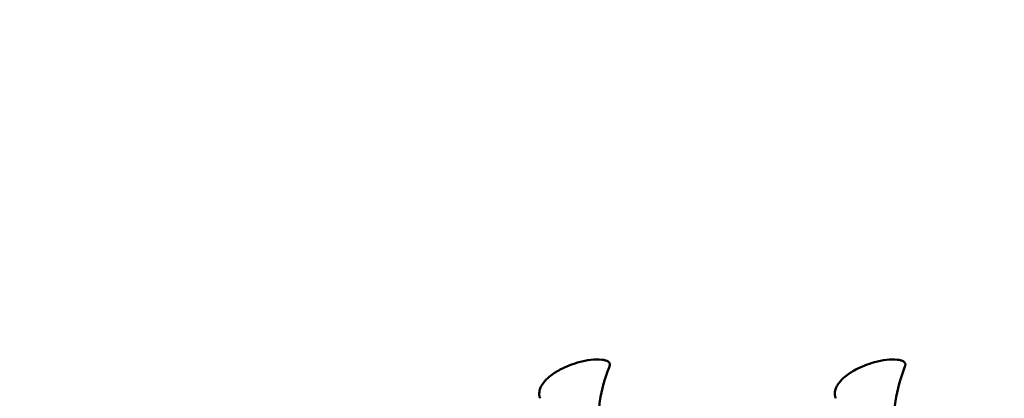
# Model space of a CAD drawing. Units: millimetres. Extents: x -11884 to 19999, y 7764 to 16159.
# Drawn here: x 2450 to 3193, y 10912 to 11197 of the extents above; entities that cross this region are included whole.
import ezdxf

# ---------------------------------------------------------------- set-up
doc = ezdxf.new("R2010")
doc.units = ezdxf.units.MM
doc.layers.add('Visible (ISO)', color=7, linetype='Continuous', lineweight=50)
doc.styles.get("Standard").update_dxf_attribs({"font": 'Square-721-BT.ttf'})
doc.dimstyles.new('OLCU', dxfattribs={"dimtxt": 300, "dimasz": 150, "dimexe": 0.18, "dimexo": 0.0625, "dimgap": 50, "dimtad": 1, "dimdec": 0, "dimlfac": 0.1, "dimrnd": 5, "dimzin": 0, "dimdsep": 46, "dimtxsty": 'Standard', "dimcen": 0.09, "dimse1": 1, "dimse2": 1, "dimadec": 0, "dimazin": 0, "dimtfac": 1, "dimtdec": 0, "dimtofl": 0, "dimtmove": 0, "dimatfit": 3, "dimfxl": 1, "dimtolj": 1, "dimtzin": 0, "dimarcsym": 0})
doc.dimstyles.get("Standard").update_dxf_attribs({"dimtxt": 0.18, "dimasz": 0.18, "dimexe": 0.18, "dimexo": 0.0625, "dimgap": 0.09, "dimtad": 0, "dimtih": 1, "dimtoh": 1, "dimdec": 4, "dimzin": 0, "dimdsep": 46, "dimtxsty": 'Standard', "dimcen": 0.09, "dimadec": 0, "dimazin": 0, "dimtfac": 1, "dimtdec": 4, "dimtofl": 0, "dimtmove": 0, "dimatfit": 3, "dimfxl": 1, "dimtolj": 1, "dimtzin": 0, "dimarcsym": 0})

# ---------------------------------------------------------------- blocks, each defined once
blk = doc.blocks.new('*D6')
at = {"color": 0, "lineweight": -2, "transparency": 16777216}
blk.add_line((153.45, 13174.32), (8893.95, 13174.32), dxfattribs=at)
at = {"color": 0, "transparency": 16777216}
for points in [[(153.45, 13199.32), (153.45, 13149.32), (3.45, 13174.32)], [(8893.95, 13199.32), (8893.95, 13149.32), (9043.95, 13174.32)]]:
    blk.add_solid(points, dxfattribs=at)
at = {"layer": 'Defpoints', "color": 0, "transparency": 16777216}
for p in [(9043.95, 13174.32), (3.45, 9582.75), (9043.95, 9577.75)]:
    blk.add_point(p, dxfattribs=at)
at = {"color": 0, "transparency": 16777216, "insert": (4523.7, 13378.15), "char_height": 300, "attachment_point": 5}
blk.add_mtext('\\A1;910', dxfattribs=at)
blk = doc.blocks.new('*D7')
at = {"color": 0, "lineweight": -2, "transparency": 16777216}
blk.add_line((-86.62, 12930.24), (-86.62, 9727.75), dxfattribs=at)
at = {"color": 0, "transparency": 16777216}
for points in [[(-111.62, 12930.24), (-61.62, 12930.24), (-86.62, 13080.24)], [(-111.62, 9727.75), (-61.62, 9727.75), (-86.62, 9577.75)]]:
    blk.add_solid(points, dxfattribs=at)
at = {"layer": 'Defpoints', "color": 0, "transparency": 16777216}
for p in [(4374.15, 13080.24), (-86.62, 9577.75), (4448.65, 9577.75)]:
    blk.add_point(p, dxfattribs=at)
at = {"color": 0, "transparency": 16777216, "insert": (-290.24, 11328.99), "char_height": 300, "attachment_point": 5, "rotation": 90}
blk.add_mtext('\\A1;350', dxfattribs=at)
blk = doc.blocks.new('*D32')
at = {"color": 0, "lineweight": -2, "transparency": 16777216}
for p, q in [((9055.71, 11931.36), (9095.89, 11931.36)), ((9095.71, 11811.36), (9095.71, 9697.75)), ((9055.71, 9577.75), (9095.89, 9577.75))]:
    blk.add_line(p, q, dxfattribs=at)
at = {"color": 0, "transparency": 16777216}
for points in [[(9075.71, 11811.36), (9115.71, 11811.36), (9095.71, 11931.36)], [(9075.71, 9697.75), (9115.71, 9697.75), (9095.71, 9577.75)]]:
    blk.add_solid(points, dxfattribs=at)
at = {"layer": 'Defpoints', "color": 0, "transparency": 16777216}
for p in [(1547.34, 11931.36), (990.84, 9577.75), (9095.71, 9577.75)]:
    blk.add_point(p, dxfattribs=at)
at = {"color": 0, "lineweight": 13, "transparency": 16777216, "insert": (9237.89, 10754.55), "char_height": 180, "attachment_point": 5, "rotation": 90}
blk.add_mtext('\\A1;240', dxfattribs=at)

msp = doc.modelspace()

# ---------------------------------------------------------------- linework, layer by layer
at = {"layer": 'Visible (ISO)'}
for points, knots in [([(2842.46713, 10911.85677), (2842.34057, 10912.23496), (2842.22433, 10912.61465), (2842.02258, 10913.42228), (2841.94287, 10913.85504), (2841.79797, 10915.12841), (2841.81837, 10915.97872), (2842.09991, 10917.90009), (2842.43831, 10918.97256), (2843.46379, 10921.25683), (2844.22342, 10922.45593), (2846.33933, 10925.19413), (2847.82514, 10926.66652), (2851.90424, 10930.09636), (2854.69135, 10931.90265), (2862.01634, 10935.83311), (2866.8187, 10937.70501), (2874.72532, 10939.83352), (2877.76756, 10940.44484), (2883.61377, 10941.11145), (2886.46061, 10941.24405), (2890.05723, 10940.80421), (2890.88764, 10940.65562), (2892.42679, 10940.21402), (2893.16068, 10939.92708), (2894.0586, 10939.31895), (2894.31988, 10939.09306), (2894.75217, 10938.56656), (2894.9148, 10938.25252), (2895.06822, 10937.68301), (2895.09046, 10937.42434), (2895.06691, 10936.84453), (2895.00183, 10936.52721), (2894.81297, 10935.87224), (2894.68314, 10935.52756), (2894.53822, 10935.16618)], [0, 0, 0, 0, 0.11972774, 0.11972774, 0.26068116, 0.26068116, 0.532970591, 0.532970591, 0.894765541, 0.894765541, 1.349487351, 1.349487351, 2.010698678, 2.010698678, 3.039380676, 3.039380676, 4.585282183, 4.585282183, 5.510970347, 5.510970347, 6.350730729, 6.350730729, 6.604020418, 6.604020418, 6.839111017, 6.839111017, 6.948743692, 6.948743692, 7.068325322, 7.068325322, 7.165342811, 7.165342811, 7.289584436, 7.289584436, 7.421988159, 7.421988159, 7.421988159, 7.421988159]), ([(2894.53222, 10935.15153), (2891.31628, 10927.21093), (2888.968, 10918.47677), (2887.28923, 10907.71955), (2887.04286, 10905.88182), (2886.20702, 10898.48408), (2885.92005, 10892.83816), (2885.97605, 10885.63565), (2886.01525, 10884.04036), (2886.08137, 10882.44904)], [0, 0, 0, 0, 2.736276892, 2.736276892, 3.295506416, 3.295506416, 4.978807671, 4.978807671, 5.458059372, 5.458059372, 5.458059372, 5.458059372]), ([(3065.46084, 10911.85815), (3065.33484, 10912.23472), (3065.21905, 10912.61271), (3065.01717, 10913.41958), (3064.93727, 10913.85321), (3064.79245, 10915.12831), (3064.81329, 10915.97832), (3065.09433, 10917.89814), (3065.4319, 10918.97031), (3066.45743, 10921.25622), (3067.21816, 10922.45679), (3069.33421, 10925.19441), (3070.81852, 10926.66536), (3074.89633, 10930.09459), (3077.6839, 10931.90125), (3085.01014, 10935.83273), (3089.81331, 10937.70528), (3097.72072, 10939.83385), (3100.76243, 10940.44498), (3106.60826, 10941.1115), (3109.45528, 10941.24407), (3113.05205, 10940.80403), (3113.88244, 10940.65542), (3115.42266, 10940.21344), (3116.15773, 10939.92598), (3117.05614, 10939.31639), (3117.31725, 10939.09013), (3117.7481, 10938.56368), (3117.9097, 10938.25029), (3118.06197, 10937.6834), (3118.08416, 10937.42661), (3118.06136, 10936.84794), (3117.99649, 10936.52995), (3117.80727, 10935.87218), (3117.67657, 10935.52519), (3117.53062, 10935.1614)], [0, 0, 0, 0, 0.119212394, 0.119212394, 0.260308335, 0.260308335, 0.532785268, 0.532785268, 0.894603008, 0.894603008, 1.349695349, 1.349695349, 2.010302558, 2.010302558, 3.039121566, 3.039121566, 4.585411173, 4.585411173, 5.510934966, 5.510934966, 6.350744667, 6.350744667, 6.604028634, 6.604028634, 6.839419857, 6.839419857, 6.949014651, 6.949014651, 7.068217997, 7.068217997, 7.164852964, 7.164852964, 7.289345731, 7.289345731, 7.422576701, 7.422576701, 7.422576701, 7.422576701]), ([(3117.52347, 10935.14416), (3114.3084, 10927.20392), (3111.96084, 10918.47038), (3109.1852, 10900.67952), (3108.70112, 10891.46141), (3109.0756, 10882.44904)], [0.000185783, 0.000185783, 0.000185783, 0.000185783, 2.736189545, 2.736189545, 5.450401493, 5.450401493, 5.450401493, 5.450401493])]:
    msp.add_open_spline(points, degree=3, knots=knots, dxfattribs=at)
for points in [[(2894.53823, 10935.16619), (2894.53593, 10935.16042), (2894.53392, 10935.15562), (2894.53219, 10935.15155)], [(3117.52372, 10935.14589), (3117.52585, 10935.15096), (3117.52792, 10935.15599), (3117.52991, 10935.16101)], [(2842.46783, 10911.85459), (2842.46758, 10911.85533), (2842.46734, 10911.85606), (2842.46709, 10911.85678)], [(3065.4589, 10911.85892), (3065.45908, 10911.85835), (3065.45927, 10911.85779), (3065.45946, 10911.85722)]]:
    msp.add_open_spline(points, degree=3, dxfattribs=at)

# ---------------------------------------------------------------- dimensions: what is measured, and where the dimension line sits
dim = msp.add_linear_dim(base=(9043.94507, 13174.31874), p1=(3.44822, 9582.74703), p2=(9043.94507, 9577.74703), text='910', dimstyle='OLCU')
dim.commit()
dim.dimension.update_dxf_attribs({"geometry": '*D6', "text_midpoint": (4523.69664, 13378.14681)})
dim = msp.add_linear_dim(base=(-86.6157, 9577.74729), p1=(4374.15223, 13080.24115), p2=(4448.64857, 9577.74729), angle=90, dimstyle='OLCU')
dim.commit()
dim.dimension.update_dxf_attribs({"geometry": '*D7', "text_midpoint": (-290.24229, 11328.99422)})
at = {"lineweight": 13}
dim = msp.add_linear_dim(base=(9095.70981, 9577.74703), p1=(1547.34474, 11931.35753), p2=(990.844, 9577.74703), angle=90, text='240', dimstyle='Standard', override={"dimtxt": 180, "dimasz": 120, "dimgap": 50, "dimtad": 4, "dimtih": 0, "dimtoh": 0, "dimfxl": 40, "dimfxlon": 1}, dxfattribs=at)
dim.commit()
dim.dimension.update_dxf_attribs({"geometry": '*D32', "text_midpoint": (9237.88577, 10754.55228)})

doc.saveas('drawing.dxf')
